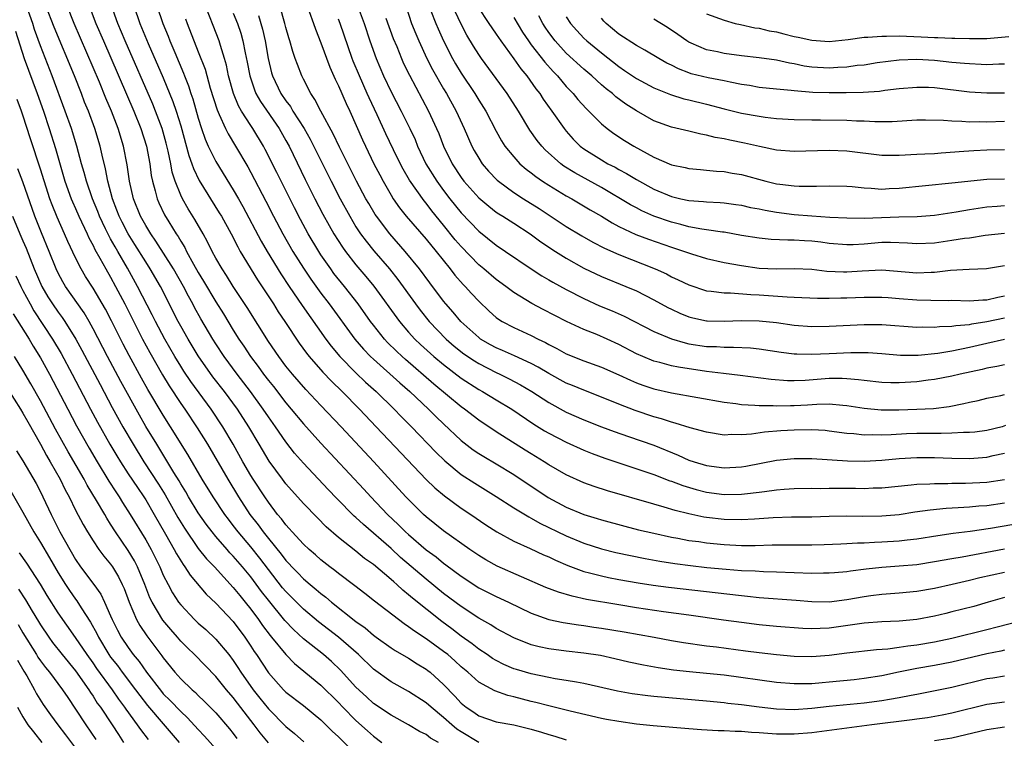
# Model space of a CAD drawing. Units: inches. Extents: x 2622000 to 2625000, y 1467000 to 1470000.
# Drawn here: x 2622699 to 2622811, y 1467611 to 1467693 of the extents above; entities that cross this region are included whole.
import ezdxf

# ---------------------------------------------------------------- set-up
doc = ezdxf.new("R2010")
doc.units = ezdxf.units.IN
doc.header["$MEASUREMENT"] = 0
doc.layers.add('LD26221467_2ft', color=232, linetype='Continuous')

msp = doc.modelspace()

# ---------------------------------------------------------------- linework, layer by layer
at = {"layer": 'LD26221467_2ft'}
for points, elevation in [([(2622811, 1467615.59), (2622809, 1467615.31), (2622805, 1467614.33), (2622803.89, 1467614.11), (2622802.2, 1467613.8), (2622801, 1467613.64), (2622800.45, 1467613.55), (2622795.87, 1467613), (2622789, 1467612.1), (2622787, 1467611.92), (2622785, 1467611.93), (2622783.99, 1467611.99), (2622783, 1467612.08), (2622782.13, 1467612.13), (2622781, 1467612.23), (2622780.25, 1467612.25), (2622779, 1467612.32), (2622778.33, 1467612.33), (2622776.44, 1467612.44), (2622775, 1467612.55), (2622770.9, 1467612.9), (2622769, 1467613.09), (2622767, 1467613.36), (2622765.6, 1467613.6), (2622765, 1467613.73), (2622761.44, 1467614.56), (2622759, 1467615.16), (2622757.54, 1467615.54), (2622757, 1467615.66), (2622755, 1467616.18), (2622754.33, 1467616.33), (2622752.86, 1467616.86), (2622751, 1467617.88), (2622749.75, 1467619), (2622749, 1467619.63), (2622748.29, 1467620.29), (2622747.47, 1467621), (2622747, 1467621.36), (2622745, 1467622.81), (2622743.67, 1467623.67), (2622743, 1467624.19), (2622742.5, 1467624.5), (2622741.84, 1467625), (2622739.11, 1467627.1), (2622737.99, 1467627.99), (2622736.86, 1467628.86), (2622735, 1467630.25), (2622734.59, 1467630.59), (2622734.03, 1467631), (2622733, 1467631.81), (2622732.37, 1467632.37), (2622731.64, 1467633), (2622731, 1467633.59), (2622729.7, 1467635), (2622729.38, 1467635.38), (2622729, 1467635.79), (2622728.5, 1467636.5), (2622728.06, 1467637), (2622727, 1467638.39), (2622726.59, 1467639), (2622725.26, 1467641), (2622725, 1467641.43), (2622724.1, 1467643), (2622722.99, 1467645), (2622721.8, 1467647), (2622720.46, 1467649), (2622718.15, 1467652.15), (2622717.35, 1467653.35), (2622717, 1467653.9), (2622716.33, 1467655), (2622715.17, 1467657), (2622714.12, 1467659), (2622713.75, 1467659.75), (2622712.08, 1467663), (2622710.92, 1467665.08), (2622709.82, 1467667), (2622709.51, 1467667.51), (2622709, 1467668.44), (2622708.79, 1467668.79), (2622708.43, 1467669.57), (2622707.73, 1467671), (2622707.53, 1467671.53), (2622706.92, 1467673), (2622706.23, 1467675), (2622705.98, 1467675.98), (2622705.69, 1467677), (2622705.16, 1467679), (2622704.54, 1467681), (2622703.82, 1467683), (2622702.32, 1467687), (2622701, 1467690.44), (2622700.31, 1467692.31), (2622700.11, 1467693), (2622699.3, 1467695.3)], 9388), ([(2622811, 1467618.56), (2622809.67, 1467618.33), (2622809, 1467618.23), (2622805, 1467617.27), (2622801, 1467616.46), (2622800.34, 1467616.34), (2622799, 1467616.06), (2622797.89, 1467615.89), (2622797, 1467615.72), (2622795, 1467615.48), (2622791, 1467615.09), (2622789, 1467614.86), (2622787, 1467614.72), (2622785, 1467614.8), (2622783.02, 1467615.02), (2622781, 1467615.28), (2622779.44, 1467615.44), (2622779, 1467615.5), (2622777, 1467615.7), (2622771, 1467616.23), (2622770.3, 1467616.3), (2622768.53, 1467616.53), (2622766.84, 1467616.84), (2622763, 1467617.73), (2622762.15, 1467617.85), (2622761, 1467618.07), (2622759.74, 1467618.26), (2622759, 1467618.39), (2622757, 1467618.81), (2622755.3, 1467619.3), (2622755, 1467619.4), (2622753.88, 1467619.88), (2622753, 1467620.32), (2622752.58, 1467620.58), (2622751.97, 1467621), (2622751, 1467621.64), (2622750.24, 1467622.24), (2622749, 1467623.12), (2622747.94, 1467623.94), (2622746.78, 1467624.78), (2622743.44, 1467627.44), (2622743, 1467627.84), (2622742.35, 1467628.35), (2622741.67, 1467629), (2622741.3, 1467629.3), (2622741, 1467629.59), (2622739, 1467631.27), (2622737.98, 1467631.98), (2622737, 1467632.8), (2622735, 1467634.37), (2622733.59, 1467635.59), (2622732.59, 1467636.59), (2622731, 1467638.25), (2622729, 1467640.5), (2622728.62, 1467641), (2622727.08, 1467643.08), (2622725.96, 1467645), (2622724.77, 1467647), (2622723.46, 1467649), (2622721.99, 1467651), (2622720.68, 1467652.68), (2622719, 1467655.1), (2622717.84, 1467657), (2622717, 1467658.48), (2622716.72, 1467659), (2622714.68, 1467663), (2622713.51, 1467665), (2622713, 1467665.79), (2622711.78, 1467667.78), (2622711.01, 1467669), (2622710.31, 1467670.31), (2622709.97, 1467671), (2622709.71, 1467671.71), (2622709.21, 1467673), (2622708.68, 1467675), (2622708.41, 1467676.41), (2622708.02, 1467677.98), (2622707.8, 1467679), (2622707.2, 1467681), (2622706.46, 1467683), (2622706.03, 1467684.03), (2622705.66, 1467685), (2622704.86, 1467687), (2622702.56, 1467692.56), (2622701.62, 1467695)], 9390), ([(2622811, 1467621.5), (2622810.6, 1467621.4), (2622809, 1467621.09), (2622805, 1467620.15), (2622803, 1467619.76), (2622801, 1467619.41), (2622798.92, 1467619), (2622797, 1467618.59), (2622795, 1467618.27), (2622793.86, 1467618.14), (2622791, 1467617.85), (2622790.2, 1467617.8), (2622789, 1467617.69), (2622788.31, 1467617.69), (2622787, 1467617.66), (2622785, 1467617.82), (2622779, 1467618.65), (2622777, 1467618.87), (2622775.05, 1467619.05), (2622773.24, 1467619.24), (2622771.48, 1467619.48), (2622769.79, 1467619.79), (2622768.15, 1467620.15), (2622766.54, 1467620.54), (2622764.9, 1467620.9), (2622763, 1467621.18), (2622761, 1467621.39), (2622759, 1467621.65), (2622757.89, 1467621.89), (2622757, 1467622.13), (2622755, 1467622.91), (2622753, 1467623.99), (2622752.39, 1467624.39), (2622751, 1467625.16), (2622749, 1467626.48), (2622747, 1467627.99), (2622745, 1467629.61), (2622742.09, 1467632.09), (2622741, 1467633.09), (2622737.84, 1467635.84), (2622737, 1467636.65), (2622736.81, 1467636.81), (2622734.8, 1467638.8), (2622733.82, 1467639.82), (2622731, 1467642.86), (2622730, 1467644), (2622729, 1467645.28), (2622727.82, 1467647), (2622727, 1467648.13), (2622726.42, 1467649), (2622724.97, 1467651), (2622723.44, 1467653), (2622721.96, 1467655), (2622721, 1467656.47), (2622720.66, 1467657), (2622719.3, 1467659.3), (2622718.58, 1467660.58), (2622718.37, 1467661), (2622717.88, 1467661.88), (2622717.3, 1467663), (2622716.16, 1467665), (2622714.17, 1467668.17), (2622713.59, 1467669), (2622713, 1467669.95), (2622712.41, 1467671), (2622711.6, 1467673), (2622711.15, 1467675), (2622710.88, 1467676.88), (2622710.47, 1467679), (2622709.86, 1467681), (2622709.09, 1467683), (2622708.47, 1467684.47), (2622707.72, 1467686.28), (2622704.83, 1467693), (2622704.05, 1467695)], 9392), ([(2622706.56, 1467695), (2622707.32, 1467693), (2622708.18, 1467691), (2622711.65, 1467683), (2622712.45, 1467681), (2622713.08, 1467679), (2622713.46, 1467677), (2622713.64, 1467675.64), (2622713.78, 1467675), (2622714.09, 1467673.91), (2622714.31, 1467673), (2622714.52, 1467672.52), (2622715.16, 1467671.16), (2622715.63, 1467670.37), (2622716.48, 1467669), (2622716.69, 1467668.69), (2622717, 1467668.15), (2622717.45, 1467667.45), (2622717.66, 1467667), (2622718.45, 1467665.55), (2622719, 1467664.58), (2622719.61, 1467663.61), (2622721, 1467661.23), (2622721.87, 1467659.87), (2622723, 1467658.02), (2622723.64, 1467657), (2622724.2, 1467656.2), (2622724.98, 1467655), (2622725.85, 1467653.85), (2622726.44, 1467653), (2622727, 1467652.26), (2622727.57, 1467651.57), (2622729, 1467649.71), (2622729.61, 1467649), (2622731, 1467647.32), (2622733, 1467645.12), (2622737.88, 1467639.88), (2622738.68, 1467639), (2622740.59, 1467637), (2622741.83, 1467635.83), (2622742.65, 1467635), (2622743, 1467634.69), (2622745, 1467632.97), (2622746.14, 1467632.14), (2622747, 1467631.44), (2622747.26, 1467631.26), (2622749, 1467629.95), (2622751, 1467628.64), (2622753, 1467627.63), (2622754.39, 1467627), (2622757, 1467625.74), (2622759, 1467625.01), (2622760.65, 1467624.65), (2622762.39, 1467624.39), (2622763, 1467624.33), (2622764.15, 1467624.15), (2622765, 1467624.04), (2622767.62, 1467623.62), (2622771.01, 1467623.01), (2622773, 1467622.63), (2622774.38, 1467622.38), (2622777, 1467622.01), (2622778.12, 1467621.88), (2622781.45, 1467621.45), (2622783, 1467621.23), (2622785, 1467621), (2622787, 1467620.83), (2622789, 1467620.79), (2622791, 1467620.93), (2622793, 1467621.2), (2622796.4, 1467621.6), (2622797.68, 1467621.68), (2622799, 1467621.86), (2622799.98, 1467622.02), (2622801, 1467622.13), (2622803, 1467622.46), (2622805, 1467622.89), (2622809, 1467623.86), (2622810.17, 1467624.17), (2622813, 1467624.88)], 9394), ([(2622811, 1467627.51), (2622809.13, 1467627), (2622807.49, 1467626.51), (2622805, 1467625.87), (2622804.29, 1467625.71), (2622803, 1467625.39), (2622801, 1467625), (2622799, 1467624.81), (2622797, 1467624.73), (2622795, 1467624.58), (2622791, 1467624.02), (2622789.97, 1467623.97), (2622789, 1467623.95), (2622787.99, 1467623.99), (2622785, 1467624.22), (2622783, 1467624.41), (2622781, 1467624.66), (2622778.94, 1467624.94), (2622775, 1467625.5), (2622772.1, 1467625.9), (2622769, 1467626.35), (2622767, 1467626.67), (2622763.31, 1467627.31), (2622761.66, 1467627.66), (2622760.11, 1467628.11), (2622758.67, 1467628.67), (2622753.1, 1467631.1), (2622751.82, 1467631.82), (2622751, 1467632.31), (2622749.99, 1467633), (2622747, 1467635.14), (2622745, 1467636.73), (2622744.71, 1467637), (2622743, 1467638.69), (2622742.7, 1467639), (2622739.03, 1467643), (2622735.29, 1467647), (2622733, 1467649.41), (2622731.26, 1467651.26), (2622729.74, 1467653), (2622729, 1467653.92), (2622728.18, 1467655), (2622727, 1467656.73), (2622724.58, 1467660.58), (2622723, 1467662.98), (2622722.23, 1467664.23), (2622721.71, 1467665), (2622721, 1467666.24), (2622720.59, 1467667), (2622720.07, 1467668.07), (2622719.56, 1467669), (2622718.62, 1467670.62), (2622717.85, 1467671.85), (2622717.2, 1467673), (2622717, 1467673.42), (2622716.38, 1467675), (2622716.04, 1467676.04), (2622715.87, 1467677), (2622715.57, 1467678.43), (2622715.34, 1467679.34), (2622714.87, 1467681), (2622714.12, 1467683), (2622713.8, 1467683.8), (2622710.67, 1467691), (2622709.82, 1467693), (2622709.09, 1467695)], 9396), ([(2622711.63, 1467695), (2622712.34, 1467693), (2622713.3, 1467690.7), (2622715, 1467686.79), (2622716.11, 1467684.11), (2622716.49, 1467683), (2622717, 1467681.32), (2622717.92, 1467677.92), (2622718.26, 1467677), (2622718.44, 1467676.44), (2622719.09, 1467675.09), (2622721.4, 1467671.4), (2622721.64, 1467671), (2622722.74, 1467669), (2622723.51, 1467667.51), (2622723.8, 1467667), (2622725.77, 1467663.77), (2622727.58, 1467661), (2622728.12, 1467660.12), (2622728.88, 1467659), (2622730.53, 1467656.53), (2622731.37, 1467655.37), (2622731.66, 1467655), (2622733.21, 1467653.21), (2622734.19, 1467652.19), (2622735.42, 1467651), (2622737.4, 1467649), (2622739.32, 1467647), (2622744.99, 1467640.99), (2622746.01, 1467640.01), (2622747.1, 1467639.1), (2622749, 1467637.72), (2622750.09, 1467637), (2622751.81, 1467635.81), (2622753.08, 1467635), (2622755, 1467633.96), (2622756.89, 1467633.11), (2622758.4, 1467632.4), (2622759, 1467632.14), (2622759.76, 1467631.76), (2622761.17, 1467631.17), (2622763, 1467630.5), (2622763.65, 1467630.35), (2622765, 1467629.99), (2622765.82, 1467629.82), (2622767, 1467629.59), (2622769.19, 1467629.19), (2622770.92, 1467628.92), (2622772.68, 1467628.68), (2622781, 1467627.73), (2622781.67, 1467627.67), (2622783, 1467627.53), (2622787.23, 1467627.23), (2622789, 1467627.06), (2622791, 1467627.03), (2622793, 1467627.29), (2622795, 1467627.65), (2622795.76, 1467627.76), (2622797, 1467627.91), (2622799, 1467628.07), (2622801, 1467628.26), (2622803, 1467628.59), (2622805.03, 1467629.03), (2622807, 1467629.49), (2622808.2, 1467629.8), (2622811, 1467630.4)], 9398), ([(2622714.28, 1467695), (2622714.95, 1467693), (2622715.56, 1467691.56), (2622715.77, 1467691), (2622716.31, 1467689.69), (2622717.32, 1467687.32), (2622717.44, 1467687), (2622717.89, 1467685.89), (2622718.17, 1467685), (2622718.38, 1467684.38), (2622719, 1467682.19), (2622719.38, 1467681), (2622719.79, 1467679.79), (2622720.14, 1467679), (2622721, 1467677.24), (2622723, 1467674.03), (2622723.6, 1467673), (2622724.1, 1467672.1), (2622726.18, 1467668.18), (2622726.85, 1467667), (2622728.43, 1467664.43), (2622729.37, 1467663), (2622730.84, 1467660.84), (2622733.54, 1467657), (2622734.17, 1467656.17), (2622735.15, 1467655), (2622737, 1467653.14), (2622738.09, 1467652.09), (2622739.31, 1467651), (2622741.37, 1467649), (2622742.17, 1467648.17), (2622743.32, 1467647), (2622746.1, 1467644.1), (2622747.12, 1467643.12), (2622749, 1467641.56), (2622750.55, 1467640.55), (2622753, 1467639.04), (2622755, 1467637.75), (2622756.71, 1467636.71), (2622757, 1467636.56), (2622757.99, 1467635.99), (2622761, 1467634.55), (2622763, 1467633.71), (2622765, 1467633.07), (2622766.67, 1467632.67), (2622769.98, 1467631.98), (2622771.67, 1467631.67), (2622773.39, 1467631.39), (2622775.16, 1467631.16), (2622777.04, 1467630.96), (2622779.26, 1467630.74), (2622781, 1467630.61), (2622782.55, 1467630.55), (2622783.51, 1467630.49), (2622785, 1467630.46), (2622789, 1467630.31), (2622790.33, 1467630.33), (2622791, 1467630.32), (2622791.61, 1467630.39), (2622793, 1467630.5), (2622793.43, 1467630.57), (2622795.2, 1467630.8), (2622797, 1467630.98), (2622799, 1467631.12), (2622801, 1467631.3), (2622803, 1467631.61), (2622805, 1467631.97), (2622806.16, 1467632.16), (2622811, 1467633.06)], 9400), ([(2622811, 1467638.28), (2622809, 1467637.99), (2622808.06, 1467637.94), (2622807, 1467637.83), (2622805.73, 1467637.73), (2622804.33, 1467637.67), (2622802.51, 1467637.49), (2622800.76, 1467637.24), (2622799, 1467636.96), (2622797, 1467636.79), (2622794.76, 1467636.76), (2622793, 1467636.8), (2622791, 1467636.77), (2622789, 1467636.7), (2622786.68, 1467636.68), (2622784.61, 1467636.61), (2622783, 1467636.48), (2622782.46, 1467636.46), (2622781, 1467636.36), (2622779, 1467636.4), (2622777, 1467636.63), (2622776.68, 1467636.68), (2622775, 1467637.05), (2622773.44, 1467637.44), (2622772.16, 1467637.84), (2622771, 1467638.16), (2622765.69, 1467639.69), (2622764.17, 1467640.17), (2622763, 1467640.58), (2622761, 1467641.5), (2622759, 1467642.67), (2622758.48, 1467643), (2622757, 1467643.89), (2622756.32, 1467644.32), (2622753, 1467646.43), (2622751, 1467647.73), (2622749.37, 1467649), (2622749, 1467649.27), (2622745.87, 1467651.87), (2622742.65, 1467654.65), (2622742.25, 1467655), (2622741.61, 1467655.61), (2622740.61, 1467656.61), (2622740.25, 1467657), (2622739, 1467658.57), (2622738.67, 1467659), (2622737.24, 1467661), (2622735.69, 1467663), (2622734.49, 1467664.49), (2622734.13, 1467665), (2622733, 1467666.62), (2622732.75, 1467667), (2622731.55, 1467669), (2622730.65, 1467670.65), (2622729.97, 1467671.97), (2622727.98, 1467675.98), (2622726.63, 1467678.63), (2622726.44, 1467679), (2622725.24, 1467681), (2622725, 1467681.35), (2622723.94, 1467683), (2622723.59, 1467683.59), (2622723.02, 1467685), (2622722.47, 1467687), (2622722.22, 1467688.22), (2622722, 1467689), (2622721.53, 1467690.47), (2622721.39, 1467691), (2622719.58, 1467695.58)], 9404), ([(2622811.12, 1467647.12), (2622810.72, 1467647), (2622809, 1467646.56), (2622807.61, 1467646.39), (2622807, 1467646.33), (2622806.33, 1467646.33), (2622805, 1467646.25), (2622803.79, 1467646.21), (2622803, 1467646.24), (2622801, 1467646.22), (2622799.82, 1467646.18), (2622798.07, 1467646.07), (2622797, 1467646.02), (2622795.94, 1467646.06), (2622795, 1467646.03), (2622793.81, 1467646.19), (2622793, 1467646.24), (2622791, 1467646.51), (2622790.55, 1467646.55), (2622789, 1467646.63), (2622787, 1467646.61), (2622785.47, 1467646.53), (2622783.62, 1467646.38), (2622782.15, 1467646.15), (2622781, 1467646.07), (2622779.9, 1467646.1), (2622779, 1467646.05), (2622777, 1467646.36), (2622775.14, 1467646.86), (2622773.42, 1467647.42), (2622773, 1467647.5), (2622771.88, 1467647.88), (2622771, 1467648.11), (2622768.85, 1467648.85), (2622767, 1467649.56), (2622765, 1467650.38), (2622763, 1467651.15), (2622761.7, 1467651.7), (2622761, 1467651.98), (2622759, 1467653.05), (2622757.79, 1467653.79), (2622757, 1467654.2), (2622755.09, 1467655.09), (2622753.71, 1467655.71), (2622753, 1467656), (2622752.35, 1467656.35), (2622751.22, 1467657), (2622751, 1467657.16), (2622748.98, 1467659), (2622748.08, 1467660.08), (2622747.27, 1467661), (2622747, 1467661.33), (2622745.42, 1467663.42), (2622744.26, 1467665), (2622742.63, 1467667), (2622740.85, 1467669), (2622739.33, 1467671), (2622739.19, 1467671.19), (2622738.45, 1467672.45), (2622738.14, 1467673), (2622737.07, 1467675), (2622735.1, 1467678.9), (2622734.4, 1467680.4), (2622732.98, 1467683), (2622732.32, 1467684.32), (2622731.83, 1467685), (2622731, 1467686.62), (2622730.81, 1467687), (2622730.31, 1467688.31), (2622730.06, 1467689), (2622729.79, 1467689.79), (2622729.45, 1467691), (2622729.34, 1467691.34), (2622729, 1467692.55), (2622728.89, 1467693), (2622728.29, 1467695)], 9410), ([(2622737.12, 1467695.12), (2622737.92, 1467693), (2622738.59, 1467691), (2622739.3, 1467689), (2622740.15, 1467687), (2622741, 1467685.18), (2622742.17, 1467683), (2622743.16, 1467681), (2622743.74, 1467679.74), (2622744.03, 1467679), (2622744.98, 1467677), (2622746.21, 1467675), (2622747, 1467673.93), (2622747.71, 1467673), (2622749, 1467671.41), (2622751, 1467669.29), (2622753, 1467667.7), (2622754.06, 1467667), (2622757, 1467665.02), (2622758.21, 1467664.21), (2622759, 1467663.76), (2622759.47, 1467663.47), (2622761, 1467662.64), (2622763, 1467661.62), (2622764.8, 1467660.8), (2622766.22, 1467660.22), (2622767.61, 1467659.61), (2622771, 1467657.84), (2622773, 1467657.01), (2622774.56, 1467656.56), (2622775, 1467656.47), (2622777, 1467656.16), (2622778.14, 1467656.14), (2622779, 1467656.08), (2622780.09, 1467656.09), (2622782, 1467656), (2622783, 1467655.89), (2622785.51, 1467655.51), (2622787, 1467655.33), (2622787.31, 1467655.31), (2622789, 1467655.26), (2622791, 1467655.34), (2622793.47, 1467655.47), (2622795, 1467655.47), (2622795.45, 1467655.45), (2622797, 1467655.34), (2622799.15, 1467655.15), (2622801.15, 1467655.15), (2622803.39, 1467655.39), (2622805, 1467655.66), (2622807, 1467656.06), (2622809, 1467656.54), (2622810.99, 1467657)], 9416), ([(2622742.67, 1467695), (2622743.35, 1467693), (2622743.82, 1467691.82), (2622744.17, 1467691), (2622745.1, 1467689), (2622745.74, 1467687.74), (2622747, 1467685.55), (2622747.33, 1467685), (2622748.44, 1467683), (2622749.36, 1467681), (2622750.23, 1467679), (2622750.5, 1467678.5), (2622751, 1467677.61), (2622751.4, 1467677), (2622752.13, 1467676.13), (2622753.11, 1467675.11), (2622753.25, 1467675), (2622755, 1467673.73), (2622756.12, 1467673), (2622757.89, 1467671.89), (2622761, 1467669.84), (2622762.78, 1467668.78), (2622764.04, 1467668.04), (2622765.36, 1467667.36), (2622767, 1467666.65), (2622771.15, 1467665), (2622772.42, 1467664.42), (2622773, 1467664.11), (2622773.77, 1467663.77), (2622775, 1467663.17), (2622777, 1467662.51), (2622777.53, 1467662.47), (2622779, 1467662.25), (2622779.75, 1467662.25), (2622782.06, 1467662.06), (2622783, 1467662.04), (2622786.19, 1467661.81), (2622787, 1467661.79), (2622789.66, 1467661.66), (2622791, 1467661.65), (2622792.32, 1467661.68), (2622793, 1467661.68), (2622795, 1467661.77), (2622797, 1467661.79), (2622797.72, 1467661.72), (2622799, 1467661.64), (2622801, 1467661.48), (2622802.58, 1467661.42), (2622804.6, 1467661.4), (2622805, 1467661.42), (2622807, 1467661.37), (2622808.53, 1467661.47), (2622809, 1467661.47), (2622810.23, 1467661.77), (2622811, 1467661.91)], 9420), ([(2622811, 1467669.04), (2622808.79, 1467668.79), (2622807, 1467668.52), (2622806.45, 1467668.45), (2622805, 1467668.22), (2622803, 1467667.95), (2622801, 1467667.86), (2622799.93, 1467667.93), (2622798.01, 1467668.01), (2622797, 1467668), (2622795, 1467667.83), (2622793.75, 1467667.75), (2622793, 1467667.73), (2622791, 1467667.9), (2622790.04, 1467668.04), (2622789, 1467668.15), (2622788.19, 1467668.19), (2622787, 1467668.28), (2622786.27, 1467668.27), (2622784.37, 1467668.37), (2622783, 1467668.51), (2622781, 1467668.81), (2622779, 1467669.17), (2622778.82, 1467669.18), (2622777, 1467669.47), (2622776.46, 1467669.54), (2622775, 1467669.81), (2622774.07, 1467670.07), (2622773, 1467670.33), (2622771, 1467671.02), (2622769.63, 1467671.63), (2622769, 1467671.95), (2622768.31, 1467672.31), (2622765, 1467674.27), (2622761.96, 1467675.96), (2622760.73, 1467676.73), (2622760.37, 1467677), (2622758.58, 1467678.58), (2622758.19, 1467679), (2622757.66, 1467679.66), (2622756.84, 1467680.84), (2622755.55, 1467683), (2622754.26, 1467685), (2622751.32, 1467689), (2622751, 1467689.46), (2622750.4, 1467690.4), (2622749.65, 1467691.65), (2622749, 1467692.92), (2622748.02, 1467695)], 9424), ([(2622750.9, 1467694.9), (2622752.17, 1467693), (2622752.49, 1467692.49), (2622753, 1467691.78), (2622753.52, 1467691), (2622755, 1467688.95), (2622755.8, 1467687.8), (2622756.48, 1467687), (2622757.54, 1467685.54), (2622757.97, 1467685), (2622758.37, 1467684.37), (2622759.36, 1467683), (2622760.74, 1467681), (2622761, 1467680.69), (2622761.8, 1467679.8), (2622762.59, 1467679), (2622763, 1467678.69), (2622765, 1467677.43), (2622765.75, 1467677), (2622766.59, 1467676.59), (2622767, 1467676.35), (2622767.88, 1467675.88), (2622769, 1467675.19), (2622771, 1467674.11), (2622773, 1467673.27), (2622774.07, 1467673), (2622775, 1467672.79), (2622776.67, 1467672.67), (2622777, 1467672.63), (2622778.57, 1467672.57), (2622779, 1467672.53), (2622780.35, 1467672.35), (2622781, 1467672.25), (2622782.02, 1467672.02), (2622783, 1467671.84), (2622783.68, 1467671.68), (2622785, 1467671.47), (2622787, 1467671.22), (2622789, 1467671.05), (2622791.09, 1467670.91), (2622793, 1467670.81), (2622795, 1467670.79), (2622798.93, 1467670.93), (2622801.02, 1467670.98), (2622803, 1467671.13), (2622805.5, 1467671.5), (2622807, 1467671.77), (2622809, 1467672.07), (2622810.15, 1467672.15), (2622811, 1467672.22)], 9426), ([(2622717.53, 1467693.53), (2622717.73, 1467693), (2622719, 1467689.77), (2622719.77, 1467687.77), (2622720.37, 1467685.63), (2622721.14, 1467683.14), (2622721.4, 1467682.6), (2622722.11, 1467681), (2622722.4, 1467680.4), (2622723.26, 1467679), (2622724.64, 1467676.64), (2622725, 1467675.99), (2622726.72, 1467672.72), (2622727.59, 1467671), (2622728.64, 1467669), (2622729.8, 1467667), (2622731, 1467665.08), (2622731.84, 1467663.84), (2622733, 1467662.24), (2622733.95, 1467661), (2622736.87, 1467657), (2622737.85, 1467655.85), (2622738.67, 1467655), (2622739, 1467654.69), (2622741.99, 1467651.99), (2622743.13, 1467651), (2622745.27, 1467649), (2622746.14, 1467648.14), (2622747, 1467647.31), (2622749, 1467645.44), (2622750.38, 1467644.38), (2622751, 1467643.96), (2622751.59, 1467643.59), (2622753, 1467642.76), (2622755, 1467641.54), (2622758.93, 1467638.93), (2622761, 1467637.81), (2622763, 1467636.99), (2622764.53, 1467636.53), (2622765, 1467636.38), (2622767.66, 1467635.66), (2622769.25, 1467635.25), (2622771, 1467634.84), (2622773, 1467634.41), (2622773.71, 1467634.29), (2622775, 1467634.04), (2622776.11, 1467633.89), (2622777, 1467633.75), (2622779, 1467633.55), (2622781, 1467633.45), (2622782.54, 1467633.46), (2622784.49, 1467633.51), (2622785, 1467633.54), (2622789, 1467633.52), (2622790.44, 1467633.56), (2622792.34, 1467633.66), (2622793, 1467633.67), (2622794.24, 1467633.76), (2622795, 1467633.77), (2622796.16, 1467633.84), (2622797, 1467633.87), (2622799, 1467634), (2622799.91, 1467634.09), (2622801, 1467634.23), (2622803.39, 1467634.61), (2622805.14, 1467634.86), (2622807.09, 1467635.09), (2622809.42, 1467635.42), (2622811.85, 1467635.85)], 9402), ([(2622723, 1467694.15), (2622723.47, 1467693), (2622723.87, 1467691.87), (2622724.1, 1467691), (2622724.36, 1467689.64), (2622724.59, 1467688.59), (2622724.87, 1467687), (2622725.41, 1467685.41), (2622725.58, 1467685), (2622726.09, 1467684.09), (2622728.24, 1467681), (2622729, 1467679.66), (2622729.36, 1467679), (2622731.21, 1467675.21), (2622732.31, 1467673), (2622733.23, 1467671.23), (2622733.94, 1467669.94), (2622734.49, 1467669), (2622735.47, 1467667.47), (2622735.81, 1467667), (2622737, 1467665.47), (2622738.13, 1467664.13), (2622739.03, 1467663.03), (2622741.97, 1467659), (2622743, 1467657.79), (2622743.71, 1467657), (2622744.37, 1467656.37), (2622745.89, 1467655), (2622747, 1467654.08), (2622749, 1467652.54), (2622751, 1467651.23), (2622751.43, 1467651), (2622753, 1467650.05), (2622754.78, 1467649), (2622757.29, 1467647.29), (2622758.53, 1467646.53), (2622759, 1467646.25), (2622761, 1467645.23), (2622763, 1467644.32), (2622763.94, 1467643.94), (2622765.41, 1467643.41), (2622770.17, 1467641.83), (2622771, 1467641.53), (2622772.83, 1467640.83), (2622773, 1467640.78), (2622774.29, 1467640.29), (2622775.82, 1467639.82), (2622777, 1467639.53), (2622779, 1467639.27), (2622781, 1467639.29), (2622781.34, 1467639.35), (2622783, 1467639.53), (2622783.62, 1467639.62), (2622785, 1467639.79), (2622785.87, 1467639.87), (2622787, 1467639.94), (2622789, 1467639.98), (2622789.97, 1467639.97), (2622791, 1467640), (2622791.98, 1467639.98), (2622793.99, 1467639.99), (2622795, 1467639.97), (2622796.02, 1467640.02), (2622797, 1467640.04), (2622800.36, 1467640.36), (2622801, 1467640.44), (2622802.49, 1467640.49), (2622803, 1467640.54), (2622804.53, 1467640.53), (2622805, 1467640.55), (2622806.55, 1467640.55), (2622809, 1467640.69), (2622811, 1467640.99)], 9406), ([(2622725.89, 1467693.89), (2622726.33, 1467692.33), (2622726.62, 1467691), (2622726.98, 1467688.98), (2622727.37, 1467687.37), (2622727.48, 1467687), (2622728.43, 1467685), (2622729, 1467684.17), (2622729.51, 1467683.51), (2622729.8, 1467683), (2622731.09, 1467681), (2622731.78, 1467679.78), (2622734.16, 1467675), (2622735.19, 1467673), (2622736.28, 1467671), (2622737, 1467669.8), (2622737.53, 1467669), (2622738.15, 1467668.15), (2622739.05, 1467667.05), (2622740.82, 1467665), (2622741.78, 1467663.78), (2622743.79, 1467661), (2622744.31, 1467660.31), (2622745.35, 1467659), (2622747.29, 1467657), (2622748.2, 1467656.2), (2622749.32, 1467655.32), (2622750.51, 1467654.51), (2622751, 1467654.21), (2622753, 1467653.2), (2622753.43, 1467653), (2622754.47, 1467652.47), (2622755.77, 1467651.77), (2622757.08, 1467651), (2622759, 1467649.75), (2622761, 1467648.67), (2622763, 1467647.78), (2622765, 1467646.99), (2622766.45, 1467646.45), (2622768.11, 1467645.89), (2622771, 1467644.88), (2622773.77, 1467643.77), (2622775, 1467643.2), (2622775.58, 1467643), (2622777, 1467642.56), (2622779, 1467642.3), (2622781, 1467642.42), (2622781.5, 1467642.5), (2622785, 1467643.18), (2622787, 1467643.37), (2622789, 1467643.36), (2622793.09, 1467643.09), (2622795, 1467643.08), (2622797, 1467643.18), (2622799, 1467643.36), (2622801, 1467643.49), (2622803, 1467643.49), (2622805, 1467643.4), (2622807, 1467643.38), (2622809, 1467643.54), (2622809.7, 1467643.7), (2622811, 1467643.97)], 9408), ([(2622731.66, 1467694.34), (2622732.15, 1467693), (2622732.36, 1467692.36), (2622733, 1467690.78), (2622734, 1467688), (2622734.62, 1467686.62), (2622735, 1467685.88), (2622735.87, 1467683.87), (2622736.29, 1467683), (2622737.73, 1467679.73), (2622738.07, 1467679), (2622739.04, 1467677), (2622739.71, 1467675.71), (2622740.09, 1467675), (2622741, 1467673.42), (2622741.26, 1467673), (2622741.97, 1467671.97), (2622742.74, 1467671), (2622745, 1467668.4), (2622746.15, 1467667), (2622747.74, 1467665), (2622748.28, 1467664.28), (2622749.23, 1467663.23), (2622749.46, 1467663), (2622750.19, 1467662.19), (2622751, 1467661.31), (2622752.18, 1467660.18), (2622753, 1467659.44), (2622753.25, 1467659.25), (2622753.67, 1467659), (2622755, 1467658.31), (2622757, 1467657.41), (2622757.78, 1467657), (2622758.61, 1467656.61), (2622759, 1467656.38), (2622759.92, 1467655.92), (2622761, 1467655.32), (2622763, 1467654.52), (2622765, 1467653.8), (2622767, 1467652.92), (2622768.31, 1467652.31), (2622769, 1467652.02), (2622769.75, 1467651.75), (2622771, 1467651.33), (2622773, 1467650.87), (2622779, 1467649.79), (2622780.36, 1467649.64), (2622781, 1467649.54), (2622782.53, 1467649.47), (2622783, 1467649.42), (2622784.59, 1467649.41), (2622785, 1467649.37), (2622786.59, 1467649.41), (2622787, 1467649.4), (2622788.51, 1467649.49), (2622789.57, 1467649.57), (2622791, 1467649.6), (2622792.55, 1467649.45), (2622793, 1467649.43), (2622795, 1467649.1), (2622796.92, 1467648.92), (2622798.94, 1467648.94), (2622800.99, 1467648.99), (2622802.91, 1467649.09), (2622804.68, 1467649.32), (2622806.37, 1467649.63), (2622807, 1467649.79), (2622808.01, 1467649.99), (2622809, 1467650.24), (2622810.57, 1467650.57), (2622811, 1467650.68)], 9412), ([(2622811, 1467654.06), (2622810.13, 1467653.87), (2622809, 1467653.67), (2622808.47, 1467653.53), (2622805.94, 1467653), (2622805, 1467652.78), (2622803, 1467652.38), (2622802.3, 1467652.3), (2622801, 1467652.12), (2622799, 1467652.01), (2622798.02, 1467652.02), (2622797, 1467652.06), (2622795, 1467652.27), (2622794.36, 1467652.36), (2622793, 1467652.47), (2622792.49, 1467652.49), (2622791, 1467652.48), (2622788.27, 1467652.27), (2622787, 1467652.22), (2622786.24, 1467652.24), (2622784.38, 1467652.38), (2622780.85, 1467652.85), (2622778.94, 1467653.06), (2622777, 1467653.31), (2622773.8, 1467653.8), (2622773, 1467653.96), (2622771.68, 1467654.32), (2622771, 1467654.48), (2622769.72, 1467655), (2622769, 1467655.32), (2622767, 1467656.38), (2622765.65, 1467657), (2622764.5, 1467657.5), (2622763, 1467658.09), (2622761.01, 1467659.01), (2622758.37, 1467660.37), (2622757.07, 1467661.07), (2622755, 1467662.32), (2622754.09, 1467663), (2622753, 1467663.79), (2622751.57, 1467665), (2622751, 1467665.46), (2622749, 1467667.54), (2622748.33, 1467668.33), (2622747, 1467670), (2622745.64, 1467671.64), (2622745, 1467672.49), (2622744.77, 1467672.77), (2622743.12, 1467675.12), (2622742.38, 1467676.38), (2622741.71, 1467677.71), (2622740.42, 1467680.42), (2622739.42, 1467682.58), (2622738.5, 1467684.5), (2622738.29, 1467685), (2622737.39, 1467687), (2622736.68, 1467688.68), (2622736.55, 1467689), (2622735.19, 1467693), (2622735, 1467693.5)], 9414), ([(2622740.42, 1467693.59), (2622741.26, 1467691.26), (2622741.65, 1467690.35), (2622742.19, 1467689), (2622742.43, 1467688.43), (2622743.09, 1467687.09), (2622745.29, 1467683), (2622746.2, 1467681), (2622746.44, 1467680.44), (2622747, 1467679), (2622747.98, 1467677), (2622749, 1467675.43), (2622749.31, 1467675), (2622751, 1467673.09), (2622752.14, 1467672.14), (2622753, 1467671.48), (2622753.29, 1467671.29), (2622753.77, 1467671), (2622755, 1467670.22), (2622756.89, 1467669), (2622758.1, 1467668.1), (2622759.75, 1467667), (2622761, 1467666.21), (2622763, 1467665.08), (2622765, 1467664.12), (2622767.8, 1467663), (2622769, 1467662.5), (2622771, 1467661.48), (2622772.6, 1467660.6), (2622773, 1467660.39), (2622773.96, 1467659.95), (2622775, 1467659.54), (2622775.43, 1467659.43), (2622777, 1467659.09), (2622777.08, 1467659.08), (2622779, 1467659.03), (2622781, 1467659.12), (2622783, 1467659.09), (2622785, 1467658.88), (2622787, 1467658.59), (2622789, 1467658.43), (2622791, 1467658.45), (2622795, 1467658.66), (2622797, 1467658.66), (2622801, 1467658.36), (2622801.61, 1467658.39), (2622803, 1467658.35), (2622803.57, 1467658.43), (2622805, 1467658.46), (2622805.45, 1467658.55), (2622807, 1467658.67), (2622807.27, 1467658.73), (2622809, 1467658.99), (2622811, 1467659.4)], 9418), ([(2622745.55, 1467694.45), (2622746.11, 1467693), (2622746.38, 1467692.38), (2622746.98, 1467691), (2622748.01, 1467689), (2622748.37, 1467688.37), (2622749, 1467687.34), (2622750.56, 1467685), (2622751, 1467684.26), (2622751.8, 1467683), (2622753, 1467680.7), (2622753.6, 1467679.6), (2622753.99, 1467679), (2622755, 1467677.77), (2622755.7, 1467677), (2622756.4, 1467676.39), (2622757, 1467675.95), (2622757.52, 1467675.52), (2622758.29, 1467675), (2622759, 1467674.54), (2622761, 1467673.35), (2622761.63, 1467673), (2622763.74, 1467671.74), (2622765, 1467671.01), (2622766.24, 1467670.24), (2622767, 1467669.85), (2622768.94, 1467668.94), (2622770.38, 1467668.38), (2622773, 1467667.46), (2622773.36, 1467667.36), (2622774.48, 1467667), (2622775.28, 1467666.72), (2622777, 1467666.2), (2622779, 1467665.73), (2622781, 1467665.37), (2622783, 1467665.09), (2622785, 1467665), (2622787, 1467665.05), (2622789, 1467664.96), (2622790.74, 1467664.74), (2622792.65, 1467664.65), (2622793, 1467664.65), (2622794.78, 1467664.78), (2622797, 1467664.88), (2622801, 1467664.55), (2622802.64, 1467664.64), (2622803, 1467664.64), (2622804.86, 1467664.86), (2622806.97, 1467664.97), (2622808.96, 1467665.04), (2622811, 1467665.39)], 9422), ([(2622755, 1467693.67), (2622756.01, 1467692.01), (2622756.67, 1467691), (2622757, 1467690.55), (2622758.56, 1467688.56), (2622759.5, 1467687.5), (2622760.01, 1467687), (2622761, 1467685.82), (2622761.79, 1467685), (2622762.33, 1467684.33), (2622763.28, 1467683.28), (2622763.58, 1467683), (2622765, 1467681.54), (2622765.67, 1467681), (2622766.44, 1467680.44), (2622767.65, 1467679.65), (2622768.72, 1467679), (2622771, 1467677.73), (2622773, 1467676.87), (2622774.56, 1467676.56), (2622775, 1467676.45), (2622776.32, 1467676.32), (2622777, 1467676.27), (2622778.14, 1467676.14), (2622779, 1467676.1), (2622779.92, 1467675.92), (2622781, 1467675.75), (2622783.76, 1467675), (2622785, 1467674.7), (2622785.35, 1467674.65), (2622787, 1467674.47), (2622787.56, 1467674.44), (2622789, 1467674.45), (2622789.56, 1467674.44), (2622791, 1467674.49), (2622793, 1467674.42), (2622793.62, 1467674.38), (2622795, 1467674.23), (2622795.8, 1467674.2), (2622797, 1467674.1), (2622797.84, 1467674.16), (2622799, 1467674.2), (2622805, 1467674.81), (2622809, 1467675.25), (2622811, 1467675.29)], 9428), ([(2622811, 1467678.57), (2622809, 1467678.55), (2622807.52, 1467678.48), (2622806.38, 1467678.38), (2622803.79, 1467678.21), (2622803, 1467678.14), (2622801.91, 1467678.09), (2622801, 1467678.03), (2622799, 1467677.93), (2622797.93, 1467677.93), (2622797, 1467677.95), (2622793, 1467678.43), (2622791, 1467678.5), (2622787, 1467678.38), (2622785, 1467678.54), (2622783.05, 1467678.95), (2622781.34, 1467679.34), (2622779.67, 1467679.67), (2622779, 1467679.83), (2622778, 1467680), (2622777, 1467680.27), (2622776.36, 1467680.36), (2622775, 1467680.71), (2622773, 1467681.18), (2622771, 1467681.88), (2622769, 1467683.01), (2622767.79, 1467683.79), (2622766.64, 1467684.64), (2622766.26, 1467685), (2622765.54, 1467685.54), (2622765, 1467686.01), (2622763.92, 1467687), (2622763, 1467687.77), (2622761, 1467689.61), (2622759.71, 1467691), (2622759, 1467691.96), (2622758.58, 1467692.58), (2622758.32, 1467693), (2622757.86, 1467693.86)], 9430), ([(2622761, 1467693.74), (2622761.49, 1467693), (2622762.2, 1467692.2), (2622763, 1467691.32), (2622763.34, 1467691), (2622765, 1467689.65), (2622767, 1467688.07), (2622767.64, 1467687.64), (2622769, 1467686.71), (2622771, 1467685.64), (2622772.88, 1467684.88), (2622774.41, 1467684.41), (2622775, 1467684.28), (2622777, 1467683.8), (2622779, 1467683.26), (2622781, 1467682.76), (2622783, 1467682.4), (2622783.69, 1467682.31), (2622785, 1467682.16), (2622787, 1467682.04), (2622789, 1467682.01), (2622789.99, 1467682.01), (2622793, 1467681.97), (2622794.1, 1467681.9), (2622795, 1467681.89), (2622796.19, 1467681.81), (2622798.18, 1467681.82), (2622801, 1467681.99), (2622802, 1467682), (2622804.04, 1467681.96), (2622805, 1467681.87), (2622806.14, 1467681.86), (2622807, 1467681.78), (2622808.2, 1467681.8), (2622809, 1467681.78), (2622811, 1467681.83)], 9432), ([(2622811, 1467685.06), (2622809, 1467685.05), (2622807, 1467685.16), (2622803, 1467685.65), (2622802.32, 1467685.68), (2622801, 1467685.7), (2622799, 1467685.53), (2622797.34, 1467685.34), (2622796.75, 1467685.25), (2622794.89, 1467685.11), (2622792.93, 1467685.07), (2622791, 1467685.07), (2622789.12, 1467685.12), (2622787, 1467685.29), (2622786.66, 1467685.34), (2622785, 1467685.49), (2622783, 1467685.7), (2622781.9, 1467685.9), (2622781, 1467686.03), (2622779.71, 1467686.29), (2622779, 1467686.46), (2622777.2, 1467686.8), (2622775.26, 1467687.26), (2622775, 1467687.35), (2622773.8, 1467687.8), (2622773, 1467688.22), (2622772.48, 1467688.48), (2622771.56, 1467689), (2622769.96, 1467689.96), (2622769, 1467690.47), (2622767, 1467691.79), (2622765.55, 1467693), (2622765.27, 1467693.27), (2622765, 1467693.58)], 9434), ([(2622811, 1467688.35), (2622810.35, 1467688.35), (2622809, 1467688.29), (2622808.33, 1467688.32), (2622807, 1467688.37), (2622806.43, 1467688.43), (2622805, 1467688.55), (2622803, 1467688.75), (2622801, 1467688.87), (2622799, 1467688.82), (2622796.49, 1467688.49), (2622795, 1467688.25), (2622794.18, 1467688.18), (2622793, 1467688.01), (2622791.97, 1467687.97), (2622791, 1467687.89), (2622789, 1467688.01), (2622788.14, 1467688.14), (2622787, 1467688.4), (2622786.48, 1467688.48), (2622785, 1467688.82), (2622783, 1467689.07), (2622781, 1467689.29), (2622779, 1467689.58), (2622778.25, 1467689.75), (2622777, 1467690), (2622775.26, 1467690.74), (2622775, 1467690.84), (2622774.74, 1467691), (2622773.73, 1467691.73), (2622772.53, 1467692.53), (2622771, 1467693.48)], 9436), ([(2622777, 1467694.1), (2622779, 1467693.35), (2622780.28, 1467693), (2622780.86, 1467692.86), (2622782.51, 1467692.51), (2622783, 1467692.45), (2622784.16, 1467692.16), (2622785, 1467692.04), (2622785.82, 1467691.82), (2622787, 1467691.52), (2622787.44, 1467691.44), (2622789, 1467691.07), (2622791, 1467690.95), (2622793.17, 1467691.17), (2622795, 1467691.42), (2622795.42, 1467691.42), (2622797, 1467691.56), (2622797.54, 1467691.54), (2622799, 1467691.57), (2622801.48, 1467691.48), (2622803, 1467691.39), (2622803.39, 1467691.39), (2622805, 1467691.32), (2622805.32, 1467691.32), (2622807, 1467691.26), (2622809, 1467691.29), (2622811.51, 1467691.51)], 9438), ([(2622698.13, 1467692.13), (2622699.14, 1467689), (2622700.62, 1467685), (2622701.33, 1467683), (2622701.99, 1467681), (2622702.72, 1467678.72), (2622703.79, 1467675), (2622704.5, 1467673), (2622704.64, 1467672.64), (2622705, 1467671.88), (2622705.38, 1467671), (2622706.32, 1467669), (2622706.53, 1467668.53), (2622707, 1467667.65), (2622707.21, 1467667.21), (2622707.78, 1467666.22), (2622708.44, 1467665), (2622709, 1467664.04), (2622709.56, 1467663), (2622710.61, 1467661), (2622712.63, 1467657), (2622713.46, 1467655.46), (2622714.91, 1467652.91), (2622715.67, 1467651.67), (2622717, 1467649.64), (2622717.45, 1467649), (2622718.88, 1467646.88), (2622720.05, 1467645), (2622722.36, 1467641), (2622723.6, 1467639), (2622724.9, 1467637), (2622725.82, 1467635.82), (2622726.4, 1467635), (2622727, 1467634.24), (2622728.46, 1467632.46), (2622729, 1467631.73), (2622729.37, 1467631.37), (2622729.69, 1467631), (2622730.35, 1467630.35), (2622731, 1467629.65), (2622731.77, 1467629), (2622732.45, 1467628.45), (2622733, 1467627.96), (2622733.56, 1467627.56), (2622734.2, 1467627), (2622737, 1467624.79), (2622738.05, 1467624.05), (2622739, 1467623.22), (2622739.31, 1467623), (2622741, 1467621.79), (2622741.48, 1467621.48), (2622743, 1467620.6), (2622743.97, 1467619.97), (2622745, 1467619.36), (2622745.21, 1467619.21), (2622745.47, 1467619), (2622747, 1467617.61), (2622748.28, 1467616.28), (2622749, 1467615.47), (2622749.57, 1467615), (2622750.43, 1467614.43), (2622751, 1467614.02), (2622753, 1467613.35), (2622755, 1467613), (2622757, 1467612.49), (2622758.15, 1467612.16), (2622759, 1467611.89), (2622759.7, 1467611.7), (2622761, 1467611.3)], 9386), ([(2622751, 1467610.99), (2622749, 1467612.2), (2622748.52, 1467612.52), (2622747.94, 1467613), (2622747, 1467613.84), (2622745.56, 1467615), (2622745, 1467615.52), (2622743, 1467616.81), (2622741, 1467617.91), (2622739, 1467619.35), (2622737.3, 1467621), (2622735.01, 1467623.01), (2622732.74, 1467624.74), (2622731, 1467626.18), (2622729, 1467628.19), (2622728.63, 1467628.63), (2622727, 1467630.7), (2622726.02, 1467632.02), (2622725, 1467633.28), (2622723.54, 1467635), (2622723, 1467635.73), (2622722.44, 1467636.44), (2622722.04, 1467637), (2622720.71, 1467639), (2622719.46, 1467641), (2622717.82, 1467643.82), (2622715.85, 1467647), (2622715, 1467648.31), (2622713.25, 1467651.25), (2622712.53, 1467652.53), (2622711.12, 1467655.12), (2622710.43, 1467656.43), (2622709.09, 1467659.09), (2622708.41, 1467660.41), (2622707, 1467662.8), (2622706.14, 1467664.14), (2622705.63, 1467665), (2622705, 1467666.25), (2622704.12, 1467668.12), (2622703.74, 1467669), (2622702.89, 1467670.89), (2622702.31, 1467672.31), (2622702.07, 1467673), (2622701, 1467676.39), (2622699.84, 1467679.84), (2622699, 1467682.53), (2622698.84, 1467683), (2622698.33, 1467684.33)], 9384), ([(2622746.4, 1467611), (2622745.49, 1467611.49), (2622745, 1467611.88), (2622744.24, 1467612.24), (2622743, 1467613), (2622741, 1467614.1), (2622739, 1467615.44), (2622738.18, 1467616.18), (2622737, 1467617.29), (2622735.24, 1467619.24), (2622734.22, 1467620.22), (2622733.31, 1467621), (2622731, 1467622.82), (2622729.86, 1467623.86), (2622728.88, 1467624.88), (2622727, 1467627.2), (2622726.22, 1467628.22), (2622725, 1467629.87), (2622724.05, 1467631), (2622723, 1467632.22), (2622722.61, 1467632.61), (2622722.28, 1467633), (2622721, 1467634.47), (2622720.57, 1467635), (2622719.9, 1467635.9), (2622719, 1467637.17), (2622717.89, 1467639), (2622717.57, 1467639.56), (2622717, 1467640.48), (2622716.82, 1467640.81), (2622716.22, 1467641.78), (2622715.31, 1467643.31), (2622714.26, 1467645), (2622713.03, 1467647.03), (2622712.3, 1467648.3), (2622710.16, 1467652.16), (2622708.65, 1467655), (2622707, 1467658.18), (2622706.54, 1467659), (2622705.97, 1467659.97), (2622703.84, 1467663), (2622703.53, 1467663.53), (2622703, 1467664.52), (2622702.78, 1467665), (2622701.99, 1467667), (2622701.1, 1467669.1), (2622700.34, 1467671), (2622699, 1467674.91), (2622698.4, 1467676.4)], 9382), ([(2622697.82, 1467671), (2622698.65, 1467669), (2622699, 1467668.21), (2622699.35, 1467667.35), (2622700.29, 1467665), (2622701.14, 1467663), (2622701.82, 1467661.82), (2622702.35, 1467661), (2622703, 1467660.06), (2622703.46, 1467659.46), (2622703.78, 1467659), (2622705.04, 1467657), (2622705.73, 1467655.73), (2622707.8, 1467651.8), (2622709.19, 1467649.19), (2622710.4, 1467647), (2622711.56, 1467645), (2622712.8, 1467643), (2622714.46, 1467640.46), (2622715.23, 1467639.23), (2622716.66, 1467636.66), (2622717.42, 1467635.42), (2622719, 1467633.12), (2622719.94, 1467631.94), (2622720.84, 1467631), (2622723, 1467628.67), (2622723.74, 1467627.74), (2622724.36, 1467627), (2622725, 1467626.2), (2622725.89, 1467625), (2622726.33, 1467624.33), (2622727.19, 1467623.19), (2622727.37, 1467623), (2622729, 1467621), (2622729.98, 1467619.98), (2622733, 1467617.54), (2622735, 1467615.54), (2622735.51, 1467615), (2622737, 1467613.48), (2622738.32, 1467612.32), (2622739, 1467611.7), (2622739.95, 1467611)], 9380), ([(2622698.19, 1467664.19), (2622698.75, 1467663), (2622699, 1467662.54), (2622699.8, 1467661), (2622700.23, 1467660.23), (2622702.38, 1467657), (2622703.35, 1467655.35), (2622704.6, 1467653), (2622706.7, 1467649), (2622707.51, 1467647.51), (2622708.92, 1467645), (2622709.69, 1467643.69), (2622710.12, 1467643), (2622711, 1467641.64), (2622712.05, 1467640.05), (2622712.78, 1467639), (2622713, 1467638.65), (2622713.97, 1467637), (2622715.27, 1467634.73), (2622716.24, 1467633), (2622716.5, 1467632.5), (2622717.27, 1467631.27), (2622717.48, 1467631), (2622718.07, 1467630.07), (2622719.9, 1467627.9), (2622721, 1467626.86), (2622723, 1467624.77), (2622724.31, 1467623), (2622725, 1467621.96), (2622725.37, 1467621.37), (2622725.63, 1467621), (2622727, 1467618.93), (2622728.74, 1467617), (2622729, 1467616.74), (2622731, 1467615.21), (2622733, 1467613.58), (2622734.29, 1467612.29), (2622735, 1467611.63), (2622737, 1467609.66)], 9378), ([(2622697.89, 1467659.89), (2622699.69, 1467657), (2622700.17, 1467656.17), (2622701, 1467654.85), (2622702.01, 1467653), (2622704.1, 1467649), (2622705.11, 1467647.11), (2622706.55, 1467644.55), (2622707.46, 1467643), (2622708.8, 1467640.8), (2622709.58, 1467639.58), (2622709.98, 1467639), (2622710.36, 1467638.36), (2622711.23, 1467637), (2622713, 1467634.1), (2622713.62, 1467633), (2622714.08, 1467632.08), (2622714.61, 1467631), (2622715, 1467630.08), (2622715.57, 1467629), (2622716.07, 1467628.07), (2622716.75, 1467627), (2622717, 1467626.67), (2622718.58, 1467625), (2622719, 1467624.61), (2622719.86, 1467623.86), (2622721, 1467622.78), (2622722.48, 1467621), (2622723, 1467620.33), (2622723.53, 1467619.53), (2622723.86, 1467619), (2622725.27, 1467617), (2622726.04, 1467616.04), (2622727, 1467614.81), (2622729, 1467612.8), (2622729.99, 1467611.99), (2622731.06, 1467611.06)], 9376), ([(2622727, 1467610.95), (2622726.08, 1467612.08), (2622725.39, 1467613), (2622723.47, 1467615.47), (2622723, 1467616.1), (2622722.22, 1467617), (2622721, 1467618.5), (2622718.57, 1467621), (2622717.77, 1467621.77), (2622717, 1467622.55), (2622716.62, 1467623), (2622715.86, 1467623.86), (2622714.95, 1467624.95), (2622713.73, 1467627), (2622713.49, 1467627.49), (2622712.89, 1467629), (2622712.07, 1467631), (2622711.71, 1467631.71), (2622711, 1467632.89), (2622709.54, 1467635), (2622709, 1467635.89), (2622708.56, 1467636.56), (2622708.32, 1467637), (2622707.4, 1467638.6), (2622706.33, 1467640.33), (2622705.98, 1467641), (2622704.15, 1467644.15), (2622702.71, 1467646.71), (2622701, 1467649.94), (2622699.9, 1467651.9), (2622699, 1467653.45), (2622698.02, 1467655)], 9374), ([(2622697.27, 1467651.27), (2622698.72, 1467649), (2622699, 1467648.53), (2622699.54, 1467647.54), (2622701, 1467644.99), (2622701.7, 1467643.7), (2622702.11, 1467643), (2622703.25, 1467641), (2622703.81, 1467639.81), (2622704.26, 1467639), (2622705, 1467637.49), (2622705.85, 1467635.85), (2622706.36, 1467635), (2622707, 1467633.98), (2622707.66, 1467633), (2622708.23, 1467632.23), (2622709, 1467631.32), (2622709.22, 1467631), (2622709.88, 1467629.88), (2622710.32, 1467629), (2622710.53, 1467628.53), (2622711.1, 1467627), (2622711.97, 1467625), (2622712.34, 1467624.34), (2622713.15, 1467623.15), (2622714.86, 1467620.86), (2622715, 1467620.64), (2622716.32, 1467619), (2622717, 1467618.24), (2622718.29, 1467617), (2622718.67, 1467616.67), (2622719, 1467616.34), (2622719.69, 1467615.69), (2622721, 1467614.37), (2622722.55, 1467612.55), (2622723, 1467612), (2622723.42, 1467611.43)], 9372), ([(2622698.26, 1467644.26), (2622699, 1467643.1), (2622700.51, 1467640.51), (2622701, 1467639.58), (2622701.28, 1467639), (2622702.2, 1467637), (2622703.21, 1467635), (2622705, 1467631.84), (2622705.58, 1467631), (2622707.09, 1467629), (2622707.9, 1467627.9), (2622708.31, 1467627), (2622709, 1467625.44), (2622709.18, 1467625), (2622709.79, 1467623.79), (2622710.21, 1467623), (2622711, 1467621.81), (2622711.59, 1467621), (2622712.24, 1467620.23), (2622713.08, 1467619), (2622714.79, 1467616.79), (2622715, 1467616.55), (2622715.78, 1467615.78), (2622717, 1467614.5), (2622717.79, 1467613.79), (2622719, 1467612.47), (2622719.72, 1467611.72), (2622721, 1467610.26)], 9370), ([(2622697.63, 1467639.63), (2622699, 1467637.27), (2622700.24, 1467635), (2622701, 1467633.8), (2622702.04, 1467632.04), (2622703, 1467630.35), (2622703.84, 1467629), (2622704.3, 1467628.3), (2622705, 1467627.34), (2622705.15, 1467627.15), (2622705.64, 1467626.36), (2622706.7, 1467624.7), (2622707.41, 1467623.41), (2622707.6, 1467623), (2622708.81, 1467621), (2622709, 1467620.73), (2622709.77, 1467619.77), (2622710.32, 1467619), (2622711.84, 1467617), (2622712.33, 1467616.33), (2622713.2, 1467615.2), (2622715, 1467613.11), (2622716.84, 1467611)], 9368), ([(2622713.31, 1467611.31), (2622712.45, 1467612.45), (2622712.08, 1467613), (2622710.78, 1467614.78), (2622710.63, 1467615), (2622709.93, 1467615.93), (2622709.21, 1467617), (2622707.44, 1467619.44), (2622707, 1467620.07), (2622706.32, 1467621), (2622705, 1467622.96), (2622703, 1467625.79), (2622701.75, 1467627.75), (2622701, 1467629.04), (2622699.44, 1467631.44), (2622698.62, 1467632.62)], 9366), ([(2622698.47, 1467628.47), (2622699.27, 1467627.27), (2622700.05, 1467625.95), (2622700.78, 1467624.78), (2622701, 1467624.39), (2622701.93, 1467623), (2622702.38, 1467622.38), (2622703.46, 1467621), (2622705, 1467619.16), (2622706.51, 1467617), (2622706.7, 1467616.7), (2622707, 1467616.25), (2622707.48, 1467615.48), (2622707.83, 1467615), (2622709.17, 1467613), (2622709.88, 1467611.88), (2622710.48, 1467611)], 9364), ([(2622698.44, 1467624.44), (2622699, 1467623.48), (2622700.54, 1467621), (2622700.71, 1467620.71), (2622701, 1467620.29), (2622701.55, 1467619.55), (2622702.01, 1467619), (2622703.51, 1467617), (2622704.1, 1467616.1), (2622705, 1467614.79), (2622706.17, 1467613), (2622707.32, 1467611.32)], 9362), ([(2622698.36, 1467620.36), (2622699.1, 1467619.1), (2622699.42, 1467618.58), (2622700.32, 1467617), (2622700.55, 1467616.55), (2622701.32, 1467615.32), (2622702.13, 1467614.13), (2622702.96, 1467613), (2622703.86, 1467611.86), (2622705, 1467610.32)], 9360), ([(2622698.38, 1467615), (2622699, 1467613.9), (2622699.56, 1467613), (2622700.18, 1467612.18), (2622701.14, 1467611)], 9358), ([(2622803, 1467611.2), (2622805, 1467611.53), (2622809, 1467612.46), (2622811, 1467612.77)], 9386)]:
    msp.add_lwpolyline(points, dxfattribs=dict(at, elevation=elevation))

doc.saveas('drawing.dxf')
